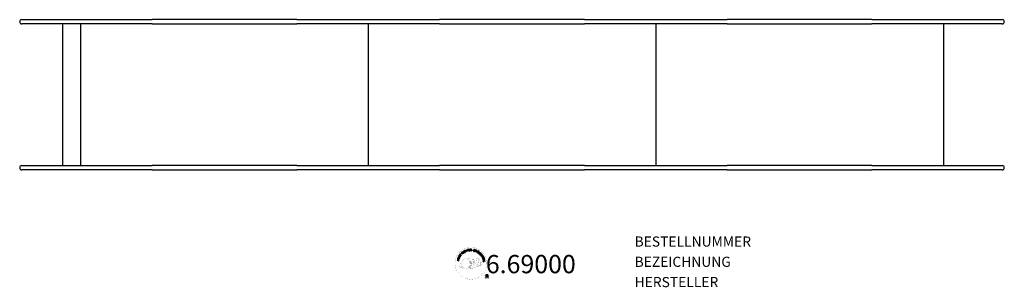
# Model space of a CAD drawing. Extents: x -485 to 485, y -190 to 74.
import ezdxf
from ezdxf.enums import TextEntityAlignment as Align

# ---------------------------------------------------------------- set-up
doc = ezdxf.new("R2010")
doc.units = 0
doc.header["$LTSCALE"] = 5
doc.header["$MEASUREMENT"] = 0
doc.layers.add('Richter-Copyright', color=7, linetype='CONTINUOUS')
doc.layers.add('Richter-Oberirdisch', color=7, linetype='CONTINUOUS')
doc.styles.add('RICHTER', font='ISOCP')

msp = doc.modelspace()

# ---------------------------------------------------------------- linework, layer by layer
at = {"layer": 'Richter-Copyright', "linetype": 'Continuous'}
for p, q in [((-27.29, -160.37), (-27.52, -160.47)), ((-27.52, -160.47), (-27.44, -160.67)), ((-27.44, -160.67), (-27.21, -160.57)), ((-27.21, -160.57), (-27.29, -160.37))]:
    msp.add_line(p, q, dxfattribs=at)
at = {"layer": 'Richter-Copyright', "const_width": 0.1}
for points in [[(-24.86, -164.81, -1.051134), (-56.18, -166.17, -1), (-24.83, -166.17)], [(-42.64, -171.8, 0.565215), (-42.89, -161.52, 0.575992)], [(-40.46, -161.61, 0.223127), (-41.94, -162.17, 0.521564)], [(-38.76, -167.24, 0.221412), (-39, -162.72, 0.288176), (-40.46, -161.61), (-40.46, -161.61)], [(-36.92, -165.94, 0.325336), (-39, -161.63)], [(-34.77, -161.22, 0.37327), (-34.49, -161.55, 0.310164), (-33.95, -161.41, 0.390803), (-34.06, -161.05, 0.324088), (-34.71, -161.09, 0.357947), (-34.73, -161.38, 0.2173)], [(-32.65, -161.1, 0.464139), (-32.6, -161.48, 0.328917), (-31.92, -161.47, 0.37687), (-31.95, -161.1, 0.316448), (-32.64, -161.09, 0.382842), (-32.67, -161.41, -0.988444)], [(-32.41, -164.94, 0.076417), (-31.05, -164.82, 0.076417)], [(-32.4, -168.72, 0.144535), (-30.66, -168.42, 0.302665), (-29.9, -166.08, 0.18889), (-30.73, -164.84, 0.444062), (-31.23, -164.96, 0.30546), (-31.69, -168.01, 0.536987), (-30.24, -167.25, 0.003225), (-30.18, -166.54, 0.322125), (-30.7, -165.65, 0.46939), (-31.48, -166.04, 0.156384), (-31.37, -167.46, 0.493814), (-30.5, -167.05, 0.375931), (-30.79, -166.07, 0.423525), (-31.16, -166.29, 0.182342), (-31.12, -166.71, 0.836557), (-30.91, -166.65, 0.836557)], [(-50.62, -166.64, 0.361412), (-51.02, -170.37, 0.406974)], [(-51.01, -168.91, 0.063052), (-50.88, -170.35, 0.130428)], [(-51, -170.37, 0.051509), (-47.41, -171.31, 0.051509)], [(-50.62, -166.64, 0.194447), (-49.59, -166.8)], [(-50.61, -168.9, 0.132692), (-50.26, -170.67, 0.162888)], [(-50.11, -169.41, 0.17399), (-49.64, -170.76, 0.238921)], [(-49.56, -169.57, 0.247284), (-49.04, -170.99, 0.177357)], [(-49.04, -169.8, 0.248492), (-48.61, -171.13, 0.214747)], [(-32.52, -168.87, 0.025162), (-35.37, -169.81, -0.094604), (-41.98, -171.46)], [(-41.07, -170.84, 0.318031), (-40.79, -171.31)], [(-40.7, -170.52, 0.139424), (-40.49, -171.24)], [(-40.33, -170.47, 0.139424), (-40.12, -171.19)], [(-40.05, -170.4, 0.215643), (-39.72, -171.12)], [(-39.91, -167.34, 0.13149), (-38.23, -167.05, 0.13149)], [(-39.55, -170.27, 0.314259), (-39.12, -171.05)], [(-38.92, -170.16, 0.609407), (-38.23, -170.85, 0.502258)], [(-38.44, -169.97, 0.327037), (-37.88, -170.73)], [(-36.35, -166.45, 0.613752), (-37.98, -166.93, 0.486086), (-34.56, -167.92, 0.480744)], [(-37.75, -169.78, 0.217264), (-37.34, -170.54)], [(-37.59, -166.89, 0.172874), (-34.57, -165.67)], [(-37.17, -169.52, 0.217549), (-36.72, -170.28)], [(-36.52, -169.24, 0.30878), (-36.18, -170.04)], [(-35.82, -168.77, 0.120881), (-35.53, -169.73)], [(-35.02, -168.8, 0.408504), (-34.62, -169.52)], [(-34.65, -168.67, 0.137855), (-34.24, -169.38)], [(-33.81, -167.69, 1), (-34.53, -167.69, 1), (-33.81, -167.69, 2.835478)], [(-34.38, -166.52, 0.486402), (-33.76, -166.63, 0.486402)], [(-33.99, -168.46, 0.236908), (-33.4, -169.23)], [(-33.34, -165.28, 0.424556), (-32.7, -165.39, 0.424556)], [(-33.32, -168.24, 0.184196), (-33, -168.99)], [(-32.69, -168.13, 0.379728), (-32.52, -168.75)], [(-32.22, -168.01, 0.480818), (-31.62, -168.63, 0.480818)], [(-22.05, -179.26, 1), (-27.17, -179.26, 1), (-22.05, -179.26, -0.80042)]]:
    msp.add_lwpolyline(points, format="xyb", dxfattribs=at)
at = {"layer": 'Richter-Copyright', "linetype": 'Continuous'}
for points in [[(-47.65, -156.23), (-47.46, -156.08), (-48.51, -154.7), (-48.69, -154.84), (-47.65, -156.23)], [(-46.56, -154.16), (-46.61, -154.11), (-46.65, -154.06), (-46.7, -154.02), (-46.75, -153.99), (-46.81, -153.97), (-46.87, -153.95), (-46.92, -153.94), (-46.98, -153.93), (-47.05, -153.93), (-47.1, -153.93), (-47.16, -153.94), (-47.23, -153.96), (-47.28, -153.97), (-47.34, -154), (-47.4, -154.03), (-47.46, -154.06), (-47.61, -154.17), (-47.72, -154.31), (-47.8, -154.46), (-47.83, -154.61), (-47.84, -154.77), (-47.82, -154.94), (-47.76, -155.11), (-47.67, -155.27), (-47.62, -155.35), (-47.56, -155.42), (-47.5, -155.49), (-47.44, -155.55), (-47.37, -155.59), (-47.31, -155.64), (-47.24, -155.68), (-47.16, -155.71), (-47.09, -155.73), (-47.01, -155.74), (-46.93, -155.75), (-46.85, -155.74), (-46.76, -155.73), (-46.68, -155.7), (-46.59, -155.66), (-46.51, -155.61), (-46.39, -155.52), (-46.29, -155.42), (-46.21, -155.3), (-46.17, -155.18), (-46.15, -155.05), (-46.16, -154.91), (-46.19, -154.77), (-46.25, -154.62), (-46.44, -154.75), (-46.4, -154.84), (-46.38, -154.94), (-46.36, -155.03), (-46.38, -155.13), (-46.4, -155.21), (-46.45, -155.29), (-46.52, -155.37), (-46.6, -155.43), (-46.66, -155.47), (-46.73, -155.5), (-46.8, -155.52), (-46.86, -155.53), (-46.92, -155.53), (-46.98, -155.52), (-47.04, -155.51), (-47.1, -155.49), (-47.15, -155.47), (-47.21, -155.44), (-47.26, -155.4), (-47.31, -155.35), (-47.36, -155.31), (-47.4, -155.25), (-47.45, -155.2), (-47.49, -155.14), (-47.55, -155.02), (-47.6, -154.9), (-47.62, -154.77), (-47.63, -154.65), (-47.6, -154.53), (-47.55, -154.42), (-47.47, -154.32), (-47.36, -154.23), (-47.28, -154.18), (-47.2, -154.15), (-47.12, -154.14), (-47.04, -154.14), (-46.97, -154.15), (-46.89, -154.18), (-46.82, -154.22), (-46.75, -154.28), (-46.56, -154.16)], [(-45.65, -155.09), (-45.44, -155), (-45.75, -154.26), (-44.91, -153.9), (-44.6, -154.64), (-44.39, -154.55), (-45.07, -152.95), (-45.28, -153.04), (-44.99, -153.73), (-45.82, -154.08), (-46.12, -153.4), (-46.33, -153.49), (-45.65, -155.09)], [(-43.59, -154.35), (-43.37, -154.28), (-43.82, -152.81), (-43.27, -152.64), (-43.32, -152.45), (-44.65, -152.86), (-44.6, -153.05), (-44.05, -152.88), (-43.59, -154.35)], [(-42.67, -154.19), (-41.48, -154), (-41.51, -153.81), (-42.47, -153.97), (-42.57, -153.37), (-41.68, -153.23), (-41.71, -153.04), (-42.6, -153.18), (-42.68, -152.64), (-41.73, -152.48), (-41.76, -152.29), (-42.95, -152.48), (-42.67, -154.19)], [(-41.17, -154.06), (-40.94, -154.04), (-41, -153.3), (-40.43, -153.26), (-40.35, -153.26), (-40.3, -153.28), (-40.25, -153.3), (-40.21, -153.34), (-40.18, -153.39), (-40.16, -153.44), (-40.14, -153.49), (-40.13, -153.56), (-40.1, -153.68), (-40.09, -153.8), (-40.07, -153.9), (-40.03, -153.98), (-39.77, -153.96), (-39.81, -153.91), (-39.84, -153.86), (-39.86, -153.8), (-39.87, -153.74), (-39.89, -153.68), (-39.89, -153.62), (-39.9, -153.55), (-39.91, -153.49), (-39.92, -153.43), (-39.94, -153.37), (-39.96, -153.31), (-39.99, -153.26), (-40.02, -153.22), (-40.07, -153.19), (-40.12, -153.17), (-40.19, -153.15), (-40.19, -153.15), (-40.12, -153.12), (-40.06, -153.07), (-40.01, -153.03), (-39.98, -152.97), (-39.95, -152.9), (-39.93, -152.83), (-39.92, -152.76), (-39.92, -152.68), (-39.94, -152.58), (-39.97, -152.5), (-40.02, -152.43), (-40.09, -152.36), (-40.17, -152.32), (-40.26, -152.29), (-40.37, -152.27), (-40.48, -152.27), (-41.3, -152.33), (-41.17, -154.06)], [(-41.01, -153.11), (-41.05, -152.51), (-40.48, -152.46), (-40.4, -152.47), (-40.34, -152.48), (-40.28, -152.5), (-40.24, -152.54), (-40.2, -152.58), (-40.18, -152.62), (-40.16, -152.68), (-40.15, -152.74), (-40.15, -152.82), (-40.17, -152.9), (-40.21, -152.95), (-40.25, -153), (-40.31, -153.03), (-40.38, -153.05), (-40.45, -153.07), (-40.53, -153.08), (-41.01, -153.11)], [(-36.49, -153.4), (-36.47, -153.27), (-36.49, -153.14), (-36.52, -153.04), (-36.57, -152.94), (-36.65, -152.86), (-36.75, -152.8), (-36.86, -152.75), (-36.98, -152.71), (-37.1, -152.69), (-37.21, -152.69), (-37.32, -152.69), (-37.43, -152.72), (-37.52, -152.77), (-37.6, -152.84), (-37.67, -152.93), (-37.71, -153.05), (-37.72, -153.16), (-37.71, -153.25), (-37.67, -153.34), (-37.62, -153.41), (-37.55, -153.48), (-37.47, -153.53), (-37.38, -153.58), (-37.28, -153.63), (-37.19, -153.68), (-37.1, -153.72), (-37.01, -153.77), (-36.94, -153.82), (-36.88, -153.88), (-36.84, -153.94), (-36.82, -154.01), (-36.83, -154.1), (-36.86, -154.18), (-36.9, -154.24), (-36.96, -154.28), (-37.02, -154.31), (-37.09, -154.32), (-37.17, -154.32), (-37.25, -154.31), (-37.33, -154.3), (-37.42, -154.27), (-37.5, -154.22), (-37.58, -154.18), (-37.64, -154.11), (-37.69, -154.04), (-37.72, -153.96), (-37.73, -153.87), (-37.72, -153.76), (-37.93, -153.71), (-37.95, -153.86), (-37.94, -153.99), (-37.9, -154.11), (-37.83, -154.22), (-37.75, -154.31), (-37.64, -154.38), (-37.52, -154.44), (-37.38, -154.48), (-37.32, -154.5), (-37.27, -154.51), (-37.2, -154.51), (-37.15, -154.51), (-37.08, -154.51), (-37.02, -154.51), (-36.97, -154.49), (-36.91, -154.48), (-36.86, -154.45), (-36.8, -154.43), (-36.76, -154.4), (-36.72, -154.36), (-36.68, -154.32), (-36.65, -154.26), (-36.62, -154.21), (-36.6, -154.14), (-36.58, -154.03), (-36.6, -153.92), (-36.63, -153.84), (-36.68, -153.76), (-36.75, -153.69), (-36.83, -153.63), (-36.92, -153.57), (-37.02, -153.52), (-37.11, -153.48), (-37.2, -153.43), (-37.29, -153.39), (-37.36, -153.34), (-37.43, -153.28), (-37.47, -153.22), (-37.49, -153.16), (-37.48, -153.09), (-37.46, -153.02), (-37.42, -152.96), (-37.37, -152.92), (-37.31, -152.89), (-37.24, -152.88), (-37.18, -152.88), (-37.11, -152.88), (-37.04, -152.9), (-36.95, -152.92), (-36.88, -152.96), (-36.82, -153), (-36.77, -153.05), (-36.73, -153.11), (-36.71, -153.18), (-36.7, -153.26), (-36.7, -153.34), (-36.49, -153.4)], [(-36.42, -154.68), (-36.2, -154.76), (-35.97, -154.09), (-35.47, -154.26), (-35.35, -154.29), (-35.24, -154.3), (-35.14, -154.29), (-35.05, -154.26), (-34.97, -154.21), (-34.9, -154.14), (-34.85, -154.05), (-34.8, -153.95), (-34.78, -153.84), (-34.76, -153.73), (-34.78, -153.64), (-34.81, -153.55), (-34.86, -153.47), (-34.93, -153.4), (-35.02, -153.34), (-35.14, -153.29), (-35.86, -153.05), (-36.42, -154.68)], [(-35.7, -153.3), (-35.27, -153.45), (-35.19, -153.48), (-35.12, -153.52), (-35.07, -153.57), (-35.03, -153.62), (-35.01, -153.68), (-35, -153.74), (-35, -153.8), (-35.02, -153.87), (-35.05, -153.94), (-35.08, -154), (-35.13, -154.04), (-35.18, -154.07), (-35.25, -154.09), (-35.31, -154.08), (-35.39, -154.08), (-35.48, -154.05), (-35.91, -153.9), (-35.7, -153.3)], [(-35.11, -155.18), (-34.9, -155.28), (-34.16, -153.71), (-34.37, -153.61), (-35.11, -155.18)], [(-34.64, -155.4), (-33.61, -156.02), (-33.51, -155.86), (-34.35, -155.36), (-34.04, -154.84), (-33.26, -155.3), (-33.16, -155.14), (-33.94, -154.68), (-33.65, -154.2), (-32.83, -154.7), (-32.73, -154.54), (-33.75, -153.92), (-34.64, -155.4)], [(-33.36, -156.19), (-32.43, -156.86), (-32.32, -156.71), (-33.06, -156.17), (-32.15, -154.92), (-32.34, -154.79), (-33.36, -156.19)], [(-52.44, -163.72), (-52.39, -163.49), (-53.16, -163.3), (-52.94, -162.41), (-52.17, -162.61), (-52.12, -162.38), (-53.79, -161.97), (-53.85, -162.19), (-53.13, -162.37), (-53.35, -163.25), (-54.07, -163.08), (-54.13, -163.3), (-52.44, -163.72)], [(-51.99, -162.02), (-51.92, -161.79), (-53.58, -161.29), (-53.65, -161.51), (-51.99, -162.02)], [(-51.85, -161.44), (-51.4, -160.38), (-51.58, -160.3), (-51.94, -161.15), (-53.35, -160.55), (-53.45, -160.76), (-51.85, -161.44)], [(-51.22, -160.23), (-50.92, -159.72), (-50.83, -159.53), (-50.78, -159.36), (-50.77, -159.2), (-50.79, -159.05), (-50.86, -158.91), (-50.96, -158.78), (-51.1, -158.65), (-51.27, -158.54), (-51.35, -158.49), (-51.44, -158.44), (-51.53, -158.42), (-51.61, -158.39), (-51.69, -158.38), (-51.76, -158.38), (-51.84, -158.38), (-51.91, -158.4), (-51.98, -158.43), (-52.05, -158.45), (-52.12, -158.5), (-52.18, -158.54), (-52.24, -158.6), (-52.29, -158.67), (-52.35, -158.74), (-52.4, -158.82), (-52.71, -159.34), (-51.22, -160.23)], [(-52.43, -159.23), (-52.23, -158.9), (-52.19, -158.84), (-52.14, -158.78), (-52.1, -158.73), (-52.05, -158.7), (-52, -158.66), (-51.95, -158.64), (-51.9, -158.62), (-51.85, -158.61), (-51.79, -158.6), (-51.73, -158.61), (-51.68, -158.62), (-51.61, -158.63), (-51.56, -158.65), (-51.49, -158.68), (-51.43, -158.71), (-51.36, -158.75), (-51.19, -158.87), (-51.08, -159), (-51.01, -159.13), (-50.98, -159.25), (-50.98, -159.36), (-51.01, -159.46), (-51.04, -159.53), (-51.08, -159.6), (-51.27, -159.93), (-52.43, -159.23)], [(-50.34, -158.89), (-49.63, -157.92), (-49.79, -157.8), (-50.36, -158.59), (-50.85, -158.24), (-50.32, -157.51), (-50.48, -157.39), (-51.01, -158.12), (-51.45, -157.8), (-50.89, -157.02), (-51.04, -156.9), (-51.75, -157.87), (-50.34, -158.89)], [(-48.87, -157.21), (-48.7, -157.05), (-49.21, -156.51), (-48.79, -156.12), (-48.74, -156.07), (-48.68, -156.04), (-48.62, -156.03), (-48.57, -156.04), (-48.52, -156.06), (-48.47, -156.08), (-48.42, -156.12), (-48.37, -156.16), (-48.32, -156.2), (-48.27, -156.24), (-48.23, -156.28), (-48.19, -156.32), (-48.14, -156.36), (-48.1, -156.39), (-48.07, -156.41), (-48.03, -156.42), (-47.84, -156.25), (-47.9, -156.23), (-47.96, -156.21), (-48.01, -156.18), (-48.06, -156.14), (-48.1, -156.1), (-48.15, -156.06), (-48.2, -156.01), (-48.25, -155.97), (-48.3, -155.92), (-48.34, -155.89), (-48.39, -155.86), (-48.45, -155.84), (-48.5, -155.83), (-48.56, -155.83), (-48.62, -155.85), (-48.68, -155.88), (-48.68, -155.88), (-48.64, -155.81), (-48.62, -155.74), (-48.62, -155.67), (-48.63, -155.6), (-48.64, -155.54), (-48.67, -155.48), (-48.71, -155.41), (-48.76, -155.35), (-48.84, -155.29), (-48.92, -155.24), (-49, -155.21), (-49.09, -155.21), (-49.18, -155.22), (-49.28, -155.26), (-49.37, -155.31), (-49.46, -155.38), (-50.05, -155.94), (-48.87, -157.21)], [(-49.34, -156.36), (-49.75, -155.92), (-49.33, -155.53), (-49.27, -155.48), (-49.22, -155.45), (-49.16, -155.44), (-49.1, -155.43), (-49.05, -155.44), (-49, -155.46), (-48.95, -155.5), (-48.91, -155.54), (-48.85, -155.61), (-48.83, -155.67), (-48.82, -155.73), (-48.82, -155.8), (-48.85, -155.86), (-48.89, -155.92), (-48.93, -155.98), (-48.99, -156.03), (-49.34, -156.36)], [(-31.43, -157.95), (-31.32, -158.05), (-30.67, -157.41), (-31.21, -156.87), (-31.35, -157.01), (-30.96, -157.4), (-31, -157.44), (-31.04, -157.47), (-31.09, -157.51), (-31.14, -157.53), (-31.19, -157.55), (-31.23, -157.57), (-31.29, -157.58), (-31.34, -157.58), (-31.4, -157.58), (-31.44, -157.57), (-31.5, -157.56), (-31.55, -157.54), (-31.6, -157.52), (-31.66, -157.48), (-31.7, -157.45), (-31.75, -157.4), (-31.84, -157.29), (-31.89, -157.18), (-31.92, -157.06), (-31.91, -156.94), (-31.89, -156.82), (-31.84, -156.71), (-31.77, -156.6), (-31.68, -156.49), (-31.63, -156.45), (-31.58, -156.4), (-31.53, -156.36), (-31.47, -156.32), (-31.41, -156.29), (-31.35, -156.27), (-31.28, -156.24), (-31.23, -156.23), (-31.16, -156.22), (-31.1, -156.22), (-31.04, -156.23), (-30.97, -156.24), (-30.92, -156.27), (-30.85, -156.3), (-30.8, -156.34), (-30.74, -156.39), (-30.68, -156.46), (-30.62, -156.54), (-30.59, -156.62), (-30.57, -156.7), (-30.56, -156.78), (-30.57, -156.86), (-30.6, -156.95), (-30.65, -157.03), (-30.48, -157.19), (-30.41, -157.07), (-30.36, -156.94), (-30.35, -156.82), (-30.36, -156.7), (-30.39, -156.58), (-30.44, -156.47), (-30.51, -156.36), (-30.61, -156.26), (-30.68, -156.19), (-30.75, -156.13), (-30.84, -156.09), (-30.91, -156.06), (-30.99, -156.03), (-31.08, -156.02), (-31.16, -156.01), (-31.24, -156.02), (-31.32, -156.03), (-31.4, -156.06), (-31.48, -156.09), (-31.56, -156.12), (-31.64, -156.17), (-31.71, -156.22), (-31.79, -156.28), (-31.86, -156.34), (-31.96, -156.47), (-32.04, -156.61), (-32.1, -156.76), (-32.13, -156.92), (-32.13, -157.08), (-32.08, -157.25), (-32.01, -157.4), (-31.89, -157.55), (-31.83, -157.59), (-31.77, -157.64), (-31.7, -157.68), (-31.63, -157.72), (-31.56, -157.74), (-31.48, -157.76), (-31.4, -157.76), (-31.32, -157.75), (-31.43, -157.95)], [(-31.12, -158.24), (-30.39, -159.2), (-30.24, -159.09), (-30.82, -158.31), (-30.34, -157.95), (-29.8, -158.66), (-29.65, -158.55), (-30.19, -157.83), (-29.75, -157.5), (-29.17, -158.27), (-29.02, -158.16), (-29.74, -157.2), (-31.12, -158.24)], [(-30.2, -159.46), (-30.08, -159.66), (-29.44, -159.26), (-29.14, -159.74), (-29.11, -159.81), (-29.09, -159.87), (-29.09, -159.93), (-29.11, -159.97), (-29.13, -160.02), (-29.17, -160.07), (-29.21, -160.11), (-29.26, -160.15), (-29.31, -160.19), (-29.36, -160.23), (-29.42, -160.27), (-29.46, -160.3), (-29.51, -160.34), (-29.54, -160.37), (-29.57, -160.4), (-29.59, -160.43), (-29.45, -160.65), (-29.43, -160.6), (-29.39, -160.55), (-29.35, -160.5), (-29.31, -160.46), (-29.26, -160.42), (-29.2, -160.39), (-29.15, -160.35), (-29.1, -160.31), (-29.05, -160.27), (-29.01, -160.23), (-28.97, -160.19), (-28.94, -160.14), (-28.92, -160.08), (-28.91, -160.03), (-28.91, -159.97), (-28.93, -159.9), (-28.93, -159.9), (-28.87, -159.94), (-28.81, -159.98), (-28.74, -160), (-28.67, -160.01), (-28.6, -160), (-28.53, -159.98), (-28.46, -159.96), (-28.39, -159.92), (-28.32, -159.86), (-28.26, -159.79), (-28.22, -159.71), (-28.19, -159.62), (-28.19, -159.53), (-28.21, -159.43), (-28.24, -159.33), (-28.29, -159.23), (-28.73, -158.54), (-30.2, -159.46)], [(-29.43, -160.77), (-29.33, -160.99), (-28.77, -160.97), (-28.49, -161.64), (-28.9, -162.02), (-28.8, -162.25), (-27.47, -160.95), (-27.57, -160.72), (-29.43, -160.77)], [(-29.28, -159.16), (-28.77, -158.84), (-28.46, -159.32), (-28.43, -159.39), (-28.41, -159.45), (-28.41, -159.51), (-28.41, -159.57), (-28.43, -159.62), (-28.46, -159.66), (-28.5, -159.7), (-28.55, -159.74), (-28.63, -159.78), (-28.7, -159.8), (-28.77, -159.8), (-28.82, -159.78), (-28.88, -159.74), (-28.93, -159.69), (-28.98, -159.63), (-29.02, -159.57), (-29.28, -159.16)], [(-28.72, -162.53), (-28.66, -162.76), (-27.17, -162.36), (-27.02, -162.92), (-26.84, -162.87), (-27.2, -161.53), (-27.38, -161.58), (-27.23, -162.14), (-28.72, -162.53)], [(-27.71, -160.91), (-27.71, -160.91), (-28.34, -161.5), (-28.57, -160.96), (-27.71, -160.91)], [(-28.49, -163.61), (-28.31, -164.8), (-28.12, -164.77), (-28.27, -163.81), (-27.67, -163.71), (-27.53, -164.6), (-27.34, -164.57), (-27.48, -163.68), (-26.94, -163.6), (-26.79, -164.55), (-26.6, -164.52), (-26.78, -163.33), (-28.49, -163.61)], [(-27.35, -160.89), (-27.26, -161.09), (-27.03, -160.99), (-27.12, -160.79), (-27.35, -160.89)], [(-25.72, -180.57), (-25.33, -180.57), (-25.33, -179.34), (-24.39, -179.34), (-24.27, -179.35), (-24.17, -179.38), (-24.09, -179.43), (-24.03, -179.49), (-23.99, -179.57), (-23.95, -179.66), (-23.93, -179.75), (-23.91, -179.86), (-23.89, -180.07), (-23.88, -180.28), (-23.86, -180.45), (-23.81, -180.57), (-23.38, -180.57), (-23.43, -180.49), (-23.47, -180.4), (-23.5, -180.3), (-23.51, -180.2), (-23.52, -180.1), (-23.53, -179.99), (-23.54, -179.88), (-23.55, -179.77), (-23.56, -179.67), (-23.58, -179.57), (-23.61, -179.48), (-23.65, -179.39), (-23.7, -179.32), (-23.78, -179.26), (-23.87, -179.21), (-23.98, -179.18), (-23.98, -179.17), (-23.86, -179.13), (-23.75, -179.06), (-23.67, -178.99), (-23.6, -178.9), (-23.54, -178.8), (-23.51, -178.68), (-23.49, -178.56), (-23.48, -178.44), (-23.48, -178.35), (-23.49, -178.27), (-23.51, -178.19), (-23.54, -178.13), (-23.57, -178.06), (-23.61, -177.99), (-23.66, -177.94), (-23.71, -177.88), (-23.77, -177.84), (-23.84, -177.8), (-23.91, -177.76), (-23.99, -177.73), (-24.07, -177.71), (-24.16, -177.69), (-24.26, -177.68), (-24.36, -177.68), (-25.72, -177.68), (-25.72, -180.57)], [(-25.33, -179.01), (-25.33, -178), (-24.37, -178), (-24.25, -178.01), (-24.14, -178.04), (-24.05, -178.09), (-23.99, -178.15), (-23.93, -178.22), (-23.89, -178.3), (-23.87, -178.4), (-23.86, -178.5), (-23.88, -178.64), (-23.92, -178.76), (-23.98, -178.84), (-24.06, -178.91), (-24.16, -178.96), (-24.27, -178.99), (-24.4, -179.01), (-24.53, -179.01), (-25.33, -179.01)]]:
    msp.add_lwpolyline(points, dxfattribs=at)
at = {"layer": 'Richter-Copyright', "const_width": 0.1}
msp.add_lwpolyline([(-45.56, -161.63, 0.193432), (-47.88, -162.58, 0.417918), (-47.68, -171.09, 0.362291), (-43.51, -171.02, 0.366751), (-42.84, -162.81, 0.159977), (-45.7, -161.64)], format="xyb", close=True, dxfattribs=at)
for points in [[(-45.51, -161.61), (-42.89, -161.52)], [(-44.1, -161.95), (-42.74, -161.9)], [(-43.42, -162.27), (-42.05, -162.22)], [(-42.76, -162.67), (-41.4, -162.63)], [(-42.71, -162.95), (-41.35, -162.91)], [(-42.27, -163.36), (-40.9, -163.31)], [(-41.96, -164.14), (-40.43, -164.08)], [(-41.89, -164.7), (-40.35, -164.59)], [(-41.49, -163.58), (-40.67, -163.63)], [(-40.37, -161.63), (-39, -161.63)], [(-39.55, -161.92), (-38.88, -161.92)], [(-39.24, -162.25), (-38.28, -162.16)], [(-38.93, -162.61), (-37.98, -162.44)], [(-38.74, -162.99), (-37.52, -162.93)], [(-38.74, -163.4), (-37.38, -163.35)], [(-38.61, -163.76), (-37.51, -163.71)], [(-38.43, -164.65), (-37.07, -164.6)], [(-38.33, -164.14), (-37.23, -164.09)], [(-38, -164.93), (-36.89, -164.94)], [(-34.79, -161.27), (-34.38, -166.5)], [(-33.83, -161.33), (-33.76, -166.59)], [(-32.7, -161.22), (-33.37, -165.26)], [(-31.83, -161.33), (-32.68, -165.37)], [(-45.36, -171.78), (-42.64, -171.8)], [(-43.84, -171.28), (-42.03, -171.29)], [(-43.53, -171.58), (-42.3, -171.56)], [(-42.76, -170.33), (-41.18, -170.34)], [(-42.76, -170.8), (-41.39, -170.75)], [(-42.22, -169.37), (-41, -169.38)], [(-42.03, -169.81), (-40.71, -169.84)], [(-41.92, -168.47), (-40.56, -168.43)], [(-41.7, -166.15), (-39.89, -166.01)], [(-41.7, -167.61), (-40.34, -167.56)], [(-41.62, -166.91), (-40.25, -166.86)], [(-41.57, -165.41), (-40.2, -165.36)], [(-41.51, -165.77), (-40.15, -165.73)], [(-41.44, -165.07), (-40.08, -165.02)], [(-41.44, -168.9), (-40.27, -168.88)], [(-41.37, -168.14), (-40.01, -168.09)], [(-40.99, -167.3), (-39.84, -167.26)], [(-40.8, -166.49), (-39.92, -166.46)], [(-38.34, -166.03), (-37.03, -166.04)], [(-38.32, -165.33), (-36.95, -165.28)], [(-38.28, -165.72), (-36.98, -165.73)], [(-38.24, -166.27), (-37.54, -166.34)]]:
    msp.add_lwpolyline(points, dxfattribs=at)
at = {"layer": 'Richter-Copyright'}
msp.add_circle((-38.75, -153.33), 0.154, dxfattribs=at)
at = {"layer": 'Richter-Oberirdisch'}
for p, q in [((-482.9, 74.1), (-425, 74.1)), ((-425, 69.9), (-482.9, 69.9)), ((-442.5, -69.9), (-442.5, 69.9)), ((-425, 74.1), (-354.62, 74.1)), ((-425, 69.9), (-425, -69.9)), ((-425, 69.9), (-425, -69.9)), ((-354.62, 69.9), (-425, 69.9)), ((-212.05, 74.1), (-354.62, 74.1)), ((-354.62, 69.9), (-212.05, 69.9)), ((-212.05, 74.1), (-71.28, 74.1)), ((-71.28, 69.9), (-212.05, 69.9)), ((-141.67, 69.9), (-141.67, -69.9)), ((71.28, 74.1), (-71.28, 74.1)), ((-71.28, 69.9), (71.28, 69.9)), ((71.28, 74.1), (212.05, 74.1)), ((212.05, 69.9), (71.28, 69.9)), ((141.67, 69.9), (141.67, -69.9)), ((354.62, 74.1), (212.05, 74.1)), ((212.05, 69.9), (354.62, 69.9)), ((354.62, 74.1), (425, 74.1)), ((425, 69.9), (354.62, 69.9)), ((425, 74.1), (482.9, 74.1)), ((425, 69.9), (425, -69.9)), ((482.9, 69.9), (425, 69.9)), ((-482.9, -69.9), (-425, -69.9)), ((-425, -74.1), (-482.9, -74.1)), ((-425, -69.9), (-354.62, -69.9)), ((-354.62, -74.1), (-425, -74.1)), ((-212.05, -69.9), (-354.62, -69.9)), ((-354.62, -74.1), (-212.05, -74.1)), ((-212.05, -69.9), (-71.28, -69.9)), ((-71.28, -74.1), (-212.05, -74.1)), ((71.28, -69.9), (-71.28, -69.9)), ((-71.28, -74.1), (71.28, -74.1)), ((71.28, -69.9), (212.05, -69.9)), ((212.05, -74.1), (71.28, -74.1)), ((354.62, -69.9), (212.05, -69.9)), ((212.05, -74.1), (354.62, -74.1)), ((354.62, -69.9), (425, -69.9)), ((425, -74.1), (354.62, -74.1)), ((425, -69.9), (482.9, -69.9)), ((482.9, -74.1), (425, -74.1))]:
    msp.add_line(p, q, dxfattribs=at)
for centre, start, end in [((-482.9, 72), 90, 270), ((482.9, 72), 270, 90), ((-482.9, -72), 90, 270), ((482.9, -72), 270, 90)]:
    msp.add_arc(centre, 2.1, start, end, dxfattribs=at)

# ---------------------------------------------------------------- texts
at = {"layer": 'Richter-Copyright', "style": 'RICHTER'}
msp.add_text('6.69000', height=18, dxfattribs=at).set_placement((18.53, -176.03), align=Align.CENTER)
at = {"layer": 'Richter-Oberirdisch', "ltscale": 40, "style": 'RICHTER'}
msp.add_text('(c)Richter Spielgeräte GmbH', height=1e-17, dxfattribs=at).set_placement((-485, 72), align=Align.MIDDLE)
at = {"layer": 'Richter-Oberirdisch', "style": 'RICHTER', "flags": 3}
for tag, p, s in [('BESTELLNUMMER', (120.75, -149.76), '6.69000'), ('BEZEICHNUNG', (120.75, -169.76), 'Welle'), ('HERSTELLER', (120.75, -189.76), 'Richter Spielgeräte GmbH')]:
    msp.add_attdef(tag, p, s, height=10, dxfattribs=at)

doc.saveas('drawing.dxf')
